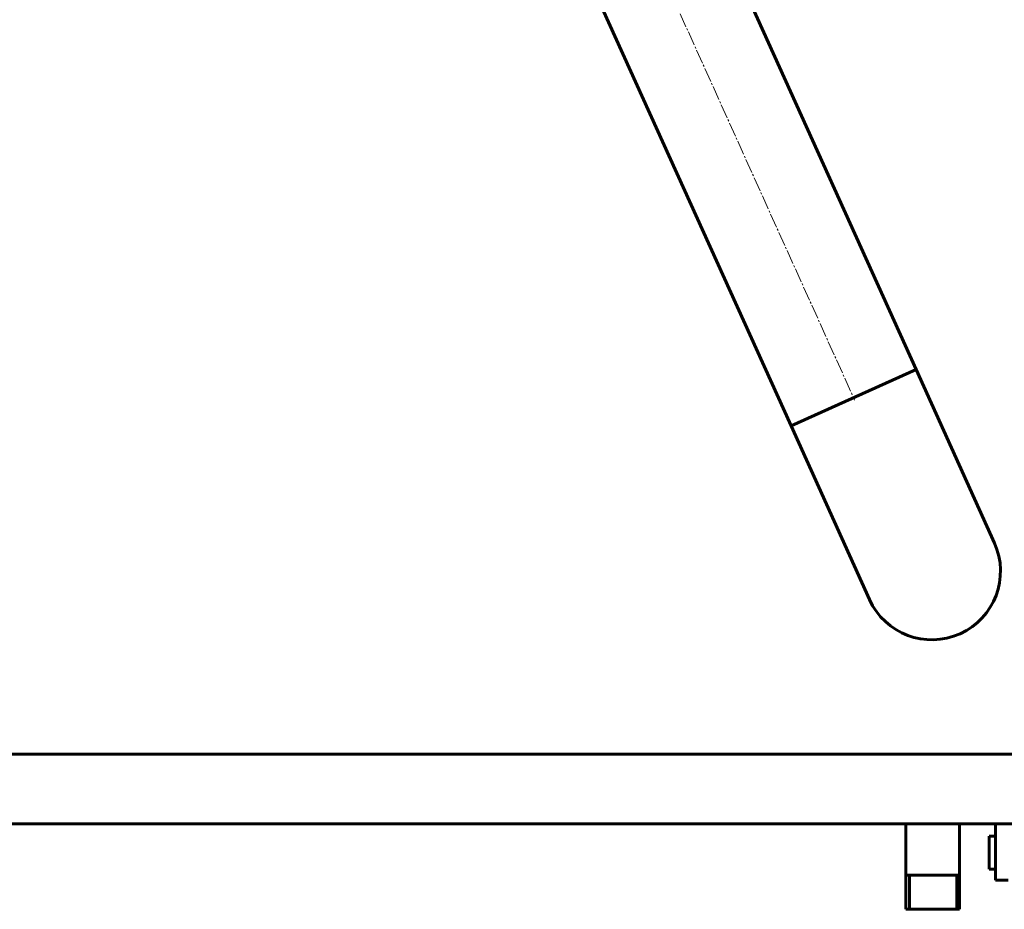
# Model space of a CAD drawing. Units: millimetres. Extents: x -820 to 11075, y -3862 to 3178.
# Drawn here: x 1953 to 2729, y -3540 to -2840 of the extents above; entities that cross this region are included whole.
import ezdxf

# ---------------------------------------------------------------- set-up
doc = ezdxf.new("R2010")
doc.units = ezdxf.units.MM
doc.linetypes.add('K5LT_AXLED', pattern=[15.75, 11.25, -1.5, 1.5, -1.5])
doc.linetypes.add('K5LT_BASIC', pattern=[0])

# ---------------------------------------------------------------- blocks, each defined once
blk = doc.blocks.new('U32')
at = {"color": 5, "linetype": 'K5LT_BASIC', "lineweight": 60, "true_color": 0x0000ff}
blk.add_line((3744, -3473.19), (-7, -3473.19), dxfattribs=at)

msp = doc.modelspace()

# ---------------------------------------------------------------- linework, layer by layer
at = {"color": 5, "linetype": 'K5LT_BASIC', "lineweight": 60, "true_color": 0x0000ff}
for p, q in [((2326.961, -2379.015), (2659.477, -3115.245)), ((2561.051, -3159.699), (2271.93, -2519.553)), ((2659.477, -3115.245), (2561.051, -3159.699)), ((2659.477, -3115.245), (2721.219, -3251.949)), ((2561.051, -3159.699), (2622.793, -3296.403)), ((55.006, -3418.176), (3689, -3418.176)), ((2651.539, -3473.187), (2651.539, -3540.459)), ((2693.839, -3540.459), (2693.839, -3473.187)), ((2722.006, -3517.452), (2722.006, -3473.187)), ((2722.006, -3482.952), (2717.006, -3482.952)), ((2717.006, -3482.952), (2717.006, -3508.952)), ((2722.006, -3508.952), (2717.006, -3508.952)), ((2693.839, -3513.459), (2651.539, -3513.459)), ((2654.289, -3513.459), (2654.289, -3540.459)), ((2691.589, -3540.459), (2691.589, -3513.459)), ((2722.006, -3517.452), (2732.006, -3517.452)), ((2651.539, -3540.459), (2693.839, -3540.459))]:
    msp.add_line(p, q, dxfattribs=at)
at = {"color": 30, "linetype": 'K5LT_AXLED', "lineweight": 18, "true_color": 0xff8000}
msp.add_line((2298.622, -2447.461), (2611.087, -3139.295), dxfattribs=at)
at = {"color": 5, "linetype": 'K5LT_BASIC', "lineweight": 60, "true_color": 0x0000ff}
msp.add_arc((2672.006, -3274.176), 54, 204.306174, 24.306174, dxfattribs=at)

# ---------------------------------------------------------------- block references
msp.add_blockref('U32', (0, 0))

doc.saveas('drawing.dxf')
